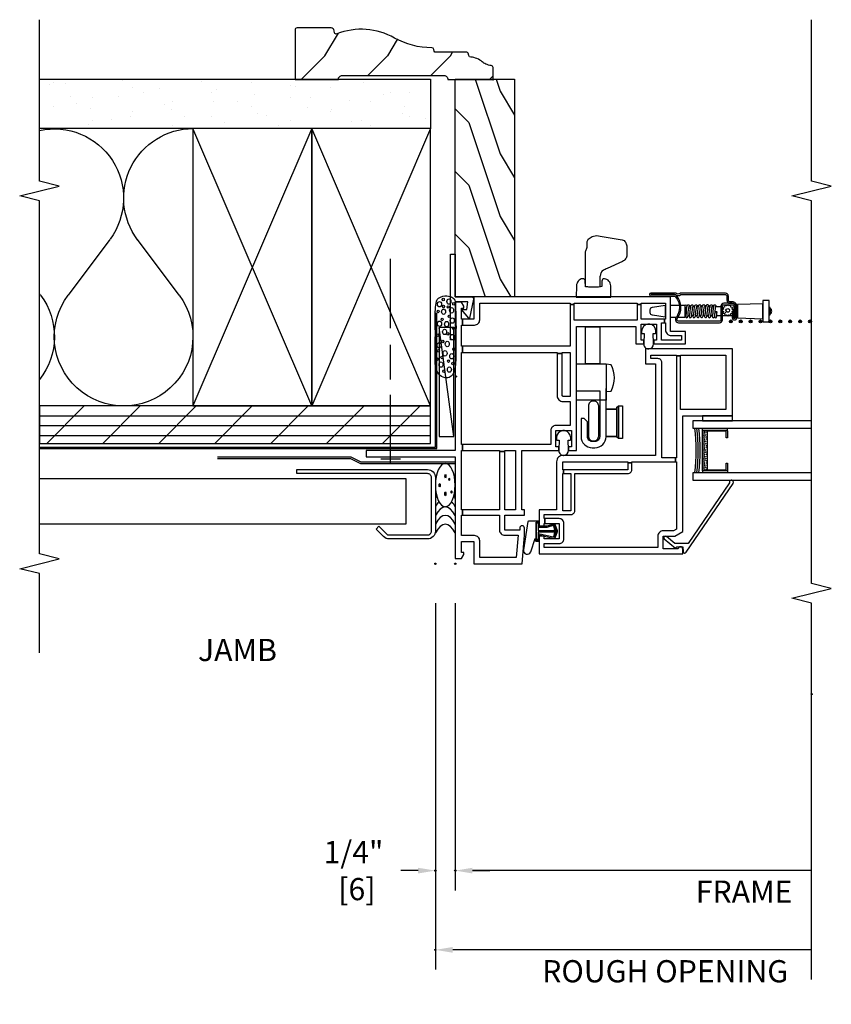
# Model space of a CAD drawing. Units: inches. Extents: x 2.5 to 28.7, y 10.9 to 31.8.
# Drawn here: x 18.4 to 28.7, y 13.8 to 26.2 of the extents above; entities that cross this region are included whole.
import ezdxf

# ---------------------------------------------------------------- set-up
doc = ezdxf.new("R2010")
doc.units = ezdxf.units.IN
doc.header["$LTSCALE"] = 0.5
doc.header["$MEASUREMENT"] = 0
doc.header["$PDMODE"] = 33
doc.header["$PDSIZE"] = 0.016
for name, color, linetype in [('Pel_Clad', 63, 'Continuous'), ('Pel_CS-Cross Section', 7, 'Continuous'), ('Pel_CS-Hardware', 53, 'Continuous'), ('Pel_CS-IG', 2, 'Continuous'), ('Pel_CS-Sealant', 40, 'Continuous'), ('Pel_CS-Weatherstrip', 8, 'Continuous'), ('Pel_Dim', 1, 'Continuous'), ('Pel_Hatch', 7, 'Continuous'), ('Pel_TXT', 255, 'Continuous'), ('Pel_Wall', 9, 'Continuous')]:
    doc.layers.add(name, color=color, linetype=linetype)
doc.layers.add('Pel_Defpoints', color=7, linetype='Continuous', plot=False)
doc.layers.add('Pel_Points', color=7, linetype='Continuous', plot=False)
doc.styles.get("Standard").update_dxf_attribs({"font": 'ARIAL.TTF'})
doc.dimstyles.new('3 inch Scale', dxfattribs={"dimtxt": 0.28, "dimasz": 0.21875, "dimexe": 0.25, "dimexo": 0.5, "dimgap": 0.125, "dimtad": 1, "dimdec": 4, "dimzin": 10, "dimdsep": 46, "dimlunit": 5, "dimtxsty": 'Standard', "dimcen": 0.09, "dimclrd": 256, "dimclre": 256, "dimclrt": 255, "dimadec": 3, "dimazin": 0, "dimtfac": 0.75, "dimtdec": 4, "dimtofl": 0, "dimtmove": 2, "dimatfit": 3, "dimfxl": 0, "dimfrac": 2, "dimtolj": 1, "dimtzin": 0, "dimlwd": -1, "dimlwe": -1, "dimarcsym": 0})

# ---------------------------------------------------------------- blocks, each defined once
blk = doc.blocks.new('clip')
at = {"layer": 'Pel_Wall'}
h = blk.add_hatch(dxfattribs=at)
h.set_pattern_fill('WOOD', color=2, scale=0.14, angle=225, style=0)
h.set_pattern_definition([(225, (-23.71447, -21.38585), (3e-16, -0.79196), [0.56, -5.04]), (225, (-24.8034, -22.6728), (3e-16, -0.79196), [0.56, -2.24]), (251.56505, (-24.11045, -20.98987), (-4e-08, -0.7919596), [1.2522, -11.26978]), (210.9638, (-22.32854, -19.60395), (-2e-08, -0.79196), [0.577235, -4.04064]), (210.9638, (-23.2195, -20.2969), (-2e-08, -0.79196), [0.577235, -4.04064]), (210.9638, (-21.2396, -19.9009), (-2e-08, -0.79196), [0.577235, -4.04064]), (239.0362, (-24.50643, -22.1778), (2e-08, -0.7919597), [0.57723, -22.51216]), (239.0362, (-28.46623, -29.30545), (2e-08, -0.7919597), [0.57723, -22.51216]), (239.0362, (-32.42603, -35.64113), (2e-08, -0.7919597), [0.57723, -22.51216]), (198.435, (-25.6944, -23.36575), (4e-08, -0.79196), [0.6261, -11.89588]), (198.435, (-17.7748, -20.9899), (4e-08, -0.79196), [0.6261, -11.89588]), (198.435, (-21.7346, -22.5738), (4e-08, -0.79196), [0.6261, -11.89588])])
h.paths.add_polyline_path([(0.157, 3.03), (-0.593, 3.03), (-0.593, 0.28), (0.157, 0.28)])
at = {"color": 4}
blk.add_lwpolyline([(0.218, -0.26), (0.218, 0.82), (0.157, 0.82), (0.157, 0.28), (-0.052, 0.28, 0.49026), (-0.073, 0.252), (-0.024, 0.01), (-0.015, 0.01), (0.078, 0.12), (0.009, 0.12), (-0.003, 0.22), (0.157, 0.22), (0.157, -0.26)], format="xyb", close=True, dxfattribs=at)
at = {"layer": 'Pel_Wall', "color": 3}
blk.add_lwpolyline([(0.157, 3.03), (-0.593, 3.03), (-0.593, 0.28), (0.157, 0.28)], close=True, dxfattribs=at)
blk = doc.blocks.new('vinyl J trim')
at = {"layer": 'Pel_Wall'}
blk.add_lwpolyline([(-0.715, 0.715), (-0.81, 0.619, 0.198912), (-0.825, 0.584), (-0.825, 0.1, 0.414214), (-0.775, 0.05), (-0.1, 0.05, 0.414214), (-0.05, 0.1), (-0.05, 1.75), (0, 1.75), (0, 0.1, -0.414214), (-0.1, 0), (-0.775, 0, -0.414214), (-0.875, 0.1), (-0.875, 0.584, -0.198912), (-0.846, 0.654), (-0.75, 0.75)], format="xyb", close=True, dxfattribs=at)
blk = doc.blocks.new('2x')
at = {"layer": 'Pel_Wall'}
for p, q in [((0, 0), (1, 1)), ((1, 0), (0, 1))]:
    blk.add_line(p, q, dxfattribs=at)
blk.add_lwpolyline([(0, 0), (1, 0), (1, 1), (0, 1)], close=True, dxfattribs=at)
blk = doc.blocks.new('Rodseal')
at = {"layer": 'Pel_Wall'}
for centre, radius in [((0.686, 0.784), 0.0244), ((0.561, 0.497), 0.0274), ((0.817, 0.494), 0.0274), ((0.771, 0.299), 0.0183), ((0.588, 0.189), 0.0183)]:
    blk.add_circle(centre, radius, dxfattribs=at)
for centre, start, end in [((-0.938, 0.5), 331.9275, 28.0725), ((-0.812, 0.5), 331.9275, 28.0725), ((-0.688, 0.5), 331.9275, 28.0725), ((-0.562, 0.5), 17.9903, 28.0725), ((-0.438, 0.5), 24.7733, 28.0725), ((-0.562, 0.5), 331.9275, 340.7929), ((-0.438, 0.5), 331.9275, 335.455)]:
    blk.add_arc(centre, 1.062, start, end, dxfattribs=at)
blk.add_ellipse((0.688, 0.5), major_axis=(0, 0.5), ratio=0.625, start_param=4.712389, end_param=10.995574, dxfattribs=at)
blk = doc.blocks.new('.25foam9')
at = {"layer": 'Pel_Points'}
blk.add_point((0, 0.017), dxfattribs=at)
at = {"layer": 'Pel_Wall'}
for centre in [(0.22, 0.252), (0.323, 0.238), (0.524, 0.246), (0.823, 0.242), (0.067, 0.169), (0.242, 0.193), (0.443, 0.183), (0.539, 0.119), (0.722, 0.189), (0.878, 0.115), (0.885, 0.175), (0.972, 0.176), (0.164, 0.054), (0.196, 0.111), (0.346, 0.042), (0.608, 0.048), (0.76, 0.102), (0.917, 0.045)]:
    blk.add_ellipse(centre, major_axis=(0.0167, 0), ratio=0.75, dxfattribs=at)
for centre in [(0.394, 0.229), (0.666, 0.224), (0.913, 0.224), (0.088, 0.099), (0.151, 0.205), (0.293, 0.154), (0.411, 0.126), (0.563, 0.16), (0.662, 0.134), (0.818, 0.173), (0.947, 0.105), (0.256, 0.07), (0.498, 0.062), (0.707, 0.062), (0.836, 0.071)]:
    blk.add_ellipse(centre, major_axis=(-0.0339, 0), ratio=0.75, start_param=3.141593, end_param=9.424778, dxfattribs=at)
blk.add_open_spline([(-0.005, 0.088), (0.004, 0.073), (0.041, 0.043), (0.162, 0.015), (0.334, 0.021), (0.526, 0.016), (0.712, 0.015), (0.847, 0.022), (0.974, 0.021), (1.022, 0.098), (1.02, 0.173), (0.985, 0.263), (0.83, 0.282), (0.657, 0.276), (0.451, 0.277), (0.274, 0.279), (0.133, 0.283), (0.019, 0.238), (-0.022, 0.162), (-0.018, 0.108), (-0.005, 0.088)], degree=3, knots=[0, 0, 0, 0, 0.062955, 0.158093, 0.366692, 0.578479, 0.735594, 0.920157, 0.999892, 1.08421, 1.213963, 1.314826, 1.415272, 1.637307, 1.855899, 2.026708, 2.170525, 2.273031, 2.389148, 2.478485, 2.478485, 2.478485, 2.478485], dxfattribs=at)
blk = doc.blocks.new('10jambvinylsiding')
h = blk.add_hatch()
h.set_pattern_fill('GYP', color=256, style=0)
h.set_pattern_definition([(9e-15, (-14.3957, -17.863), (0.18, 0.5), [0, -0.3]), (30, (-14.3657, -17.743), (-0.0941154, 0.523013), [0, -0.3]), (60, (-14.3357, -17.683), (-0.343013, 0.4058846), [0, -0.3])])
h.paths.add_polyline_path([(5.493, 5.25), (6.118, 5.25), (6.118, 0.313), (5.493, 0.312)])
at = {"layer": 'Pel_Wall'}
h = blk.add_hatch(dxfattribs=at)
h.set_pattern_fill('PLY', color=256, angle=90, style=0)
h.set_pattern_definition([(90, (-0.0075, -0.12505), (-0.125, 8e-18), []), (135, (0.1175, -0.12505), (-0.353553, -0.353553), [])])
h.paths.add_polyline_path([(1.519, 0.312), (1.993, 0.312), (1.993, 5.25), (1.519, 5.25)])
at = {"layer": 'Pel_Points'}
blk.add_point((0, 0), dxfattribs=at)
at = {"layer": 'Pel_Wall'}
for p, q in [((3.392, 5.237), (3.409, 5.25)), ((4.095, 4.36), (3.392, 4.887)), ((3.392, 3.487), (4.091, 4.011))]:
    blk.add_line(p, q, dxfattribs=at)
at = {"layer": 'Pel_Wall', "linetype": 'Continuous'}
for p, q in [((1.32, 0.691), (1.32, 0.941)), ((1.258, 0.816), (2.133, 0.816)), ((2.325, 0.816), (2.762, 0.816)), ((2.974, 0.816), (3.849, 0.816))]:
    blk.add_line(p, q, dxfattribs=at)
at = {"layer": 'Pel_Wall'}
for points in [[(1.075, 5.25), (1.075, 0.625), (0.5, 0.625), (0.5, 5.25)], [(1.519, 0.312), (1.993, 0.312), (1.993, 5.25), (1.519, 5.25)], [(5.493, 5.25), (6.118, 5.25), (6.118, 0.313), (6.118, 0.313), (5.493, 0.312), (5.493, 0.312)]]:
    blk.add_lwpolyline(points, close=True, dxfattribs=at)
at = {"layer": 'Pel_Wall', "linetype": 'Continuous'}
for points in [[(1.453, 5.25), (1.453, 0.23), (3.169, 0.23)], [(1.473, 5.25), (1.473, 0.25), (3.169, 0.25)], [(1.261, 0), (1.261, 1.192), (1.324, 1.317), (1.324, 3)], [(1.281, 0), (1.281, 1.188), (1.344, 1.313), (1.344, 3)]]:
    blk.add_lwpolyline(points, dxfattribs=at)
at = {"layer": 'Pel_Wall'}
blk.add_lwpolyline([(1.606, 0.016), (2.981, 0.016), (2.981, 0.204), (1.606, 0.204), (1.606, 0.016), (2.981, 0.204)], dxfattribs=at)
at = {"layer": 'Pel_Wall', "extrusion": (0, 0, -1)}
for centre, major_axis, start_param, end_param in [((2.867, 5.937), (0.619, 0.619), 1.713413, 3.023232), ((4.615, 5.062), (0.618, 0.618), 6.852125, 9.276301), ((2.867, 4.187), (0.619, -0.619), 0.142617, 4.570484), ((4.616, 3.31), (0.62, -0.62), 3.283493, 5.49517)]:
    blk.add_ellipse(centre, major_axis=major_axis, ratio=1, start_param=start_param, end_param=end_param, dxfattribs=at)
at = {"layer": 'Pel_Wall'}
for name, p, xscale, yscale in [('2x', (1.993, 1.812), 3.5, 1.5), ('2x', (1.993, 0.312), 3.5, 1.5), ('Rodseal', (0.391, 0), 0.875, 0.25)]:
    blk.add_blockref(name, p, dxfattribs=dict(at, xscale=xscale, yscale=yscale))
blk.add_blockref('vinyl J trim', (1.188, 0.25), dxfattribs=at)
at = {"layer": 'Pel_Wall', "color": 4}
blk.add_blockref('.25foam9', (2.363, -0.026), dxfattribs=at)
blk = doc.blocks.new('*D12')
at = {"layer": 'Pel_Defpoints', "color": 0}
for p in [(23.938, 19.374), (28.438, 17.728), (23.938, 15.5)]:
    blk.add_point(p, dxfattribs=at)
at = {"layer": 'Pel_Dim'}
for p, q in [((23.938, 18.874), (23.938, 15.25)), ((28.438, 15.5), (24.156, 15.5))]:
    blk.add_line(p, q, dxfattribs=at)
blk.add_solid([(24.156, 15.536), (24.156, 15.464), (23.938, 15.5)], dxfattribs=at)
at = {"layer": 'Pel_Dim', "color": 255, "insert": (27.586, 15.235), "char_height": 0.28, "attachment_point": 5}
blk.add_mtext('\\A1;FRAME', dxfattribs=at)
blk = doc.blocks.new('_None')
blk = doc.blocks.new('*D13')
at = {"layer": 'Pel_Defpoints', "color": 0}
for p in [(23.688, 19.374), (28.438, 17.728), (23.688, 14.5)]:
    blk.add_point(p, dxfattribs=at)
at = {"layer": 'Pel_Dim'}
for p, q in [((23.688, 18.874), (23.688, 14.25)), ((28.438, 14.5), (23.906, 14.5))]:
    blk.add_line(p, q, dxfattribs=at)
blk.add_solid([(23.906, 14.536), (23.906, 14.464), (23.688, 14.5)], dxfattribs=at)
at = {"layer": 'Pel_Dim', "color": 255, "insert": (26.589, 14.23), "char_height": 0.28, "attachment_point": 5}
blk.add_mtext('\\A1;ROUGH OPENING', dxfattribs=at)
blk = doc.blocks.new('*D14')
at = {"layer": 'Pel_Defpoints', "color": 0}
for p in [(23.688, 19.374), (23.938, 19.374), (23.688, 15.5)]:
    blk.add_point(p, dxfattribs=at)
at = {"layer": 'Pel_Dim'}
for p, q in [((23.688, 18.874), (23.688, 15.25)), ((23.938, 18.874), (23.938, 15.25)), ((23.469, 15.5), (23.25, 15.5)), ((24.156, 15.5), (24.375, 15.5))]:
    blk.add_line(p, q, dxfattribs=at)
for points in [[(23.469, 15.536), (23.469, 15.464), (23.688, 15.5)], [(24.156, 15.536), (24.156, 15.464), (23.938, 15.5)]]:
    blk.add_solid(points, dxfattribs=at)
at = {"layer": 'Pel_Dim', "color": 255, "insert": (22.653, 15.5), "char_height": 0.28, "attachment_point": 5}
blk.add_mtext('\\A1;1/4"\\P [6]', dxfattribs=at)
blk = doc.blocks.new('TSE25CMJV')
at = {"layer": 'Pel_CS-Sealant'}
h = blk.add_hatch(dxfattribs=at)
h.set_pattern_fill('DASH', color=256, scale=0.15, angle=30, style=0)
h.set_pattern_definition([(330, (-4.390031, -0.901566), (0.006862976, -0.025612976), [0.01875, -0.01875])])
h.paths.add_polyline_path([(1.187, -3.188), (1.672, -3.188), (1.672, -3.138), (1.187, -3.138)])
edge = h.paths.add_edge_path()
edge.add_line((1.187, -3.188), (1.672, -3.188))
at = {"layer": 'Pel_CS-Weatherstrip'}
h = blk.add_hatch(color=256, dxfattribs=at)
edge = h.paths.add_edge_path()
edge.add_arc((3.059, -3.481), 0.018, -90, 270)
h = blk.add_hatch(color=256, dxfattribs=at)
edge = h.paths.add_edge_path()
edge.add_arc((3.059, -3.606), 0.018, -90, 270)
h = blk.add_hatch(color=256, dxfattribs=at)
edge = h.paths.add_edge_path()
edge.add_arc((3.059, -3.731), 0.018, -90, 270)
h = blk.add_hatch(color=256, dxfattribs=at)
edge = h.paths.add_edge_path()
edge.add_arc((3.059, -3.856), 0.018, -90, 270)
h = blk.add_hatch(color=256, dxfattribs=at)
edge = h.paths.add_edge_path()
edge.add_arc((3.059, -3.981), 0.018, -90, 270)
h = blk.add_hatch(color=256, dxfattribs=at)
edge = h.paths.add_edge_path()
edge.add_arc((3.059, -4.106), 0.018, -90, 270)
h = blk.add_hatch(color=256, dxfattribs=at)
edge = h.paths.add_edge_path()
edge.add_arc((3.059, -4.231), 0.018, -90, 270)
h = blk.add_hatch(color=256, dxfattribs=at)
edge = h.paths.add_edge_path()
edge.add_arc((3.059, -4.356), 0.018, -90, 270)
h = blk.add_hatch(color=256, dxfattribs=at)
edge = h.paths.add_edge_path()
edge.add_arc((3.059, -4.481), 0.018, -90, 270)
at = {"layer": 'Pel_Clad'}
blk.add_lwpolyline([(3.416, -3.412), (3.416, -2.848, 0.178739), (3.411, -2.835, -0.369274), (3.411, -2.796, 0.178739), (3.416, -2.783), (3.416, -2.471, 1), (3.378, -2.471), (3.378, -2.769, -0.226214), (3.371, -2.784, -0.343571), (3.105, -2.789, 0.617801), (3.043, -2.82), (3.043, -3.336, 0.414214), (3.081, -3.374), (3.25, -3.374, -0.414214), (3.269, -3.393), (3.269, -3.499, -0.414214), (3.25, -3.518), (3.105, -3.518), (3.105, -3.537), (3.25, -3.537, 0.414214), (3.288, -3.499), (3.288, -3.393, 0.414214), (3.25, -3.355), (3.081, -3.355, -0.414214), (3.062, -3.336), (3.062, -2.82, -0.617801), (3.094, -2.804, 0.343571), (3.383, -2.798, 0.226214), (3.397, -2.769), (3.397, -2.471, -1), (3.397, -2.471), (3.397, -2.784, 0.373544), (3.397, -2.848), (3.397, -3.412, -0.414214), (3.378, -3.431), (3.326, -3.431, 0.414214), (3.288, -3.469), (3.288, -3.499, -0.414214), (3.25, -3.537), (3.105, -3.537), (3.105, -3.537, -0.401801), (3.096, -3.528), (3.096, -3.527, -0.414214), (3.105, -3.518), (3.174, -3.518), (3.174, -3.499), (3.105, -3.499, 0.416278), (3.077, -3.527, 0.416278), (3.105, -3.556), (3.25, -3.556, 0.414214), (3.307, -3.499), (3.307, -3.469, -0.414214), (3.326, -3.45), (3.378, -3.45, 0.414214)], format="xyb", close=True, dxfattribs=at)
blk.add_lwpolyline([(3.416, -3.412), (3.416, -2.848, 0.178739), (3.411, -2.835, -0.369274), (3.411, -2.796, 0.178739), (3.416, -2.783), (3.416, -2.471, 1), (3.378, -2.471), (3.378, -2.769, -0.226214), (3.371, -2.784, -0.343571), (3.105, -2.789, 0.617801), (3.043, -2.82), (3.043, -3.336, 0.414214), (3.081, -3.374), (3.25, -3.374, -0.414214), (3.269, -3.393), (3.269, -3.499, -0.414214), (3.25, -3.518), (3.105, -3.518), (3.105, -3.537), (3.25, -3.537, 0.414214), (3.288, -3.499), (3.288, -3.393, 0.414214), (3.25, -3.355), (3.081, -3.355, -0.414214), (3.062, -3.336), (3.062, -2.82, -0.617801), (3.094, -2.804, 0.343571), (3.383, -2.798, 0.226214), (3.397, -2.769), (3.397, -2.471, -1), (3.397, -2.471), (3.397, -2.784, 0.373544), (3.397, -2.848), (3.397, -3.412, -0.414214), (3.378, -3.431), (3.326, -3.431, 0.414214), (3.288, -3.469), (3.288, -3.499, -0.414214), (3.25, -3.537), (3.105, -3.537), (3.105, -3.537, -0.401801), (3.096, -3.528), (3.096, -3.527, -0.414214), (3.105, -3.518), (3.174, -3.518), (3.174, -3.499), (3.105, -3.499, 0.416278), (3.077, -3.527, 0.416278), (3.105, -3.556), (3.25, -3.556, 0.414214), (3.307, -3.499), (3.307, -3.469, -0.414214), (3.326, -3.45), (3.378, -3.45, 0.414214)], format="xyb", close=True, dxfattribs=at)
at = {"layer": 'Pel_CS-Cross Section', "color": 4}
for points in [[(1.43, 1.125), (1.35, 1.125), (1.35, 0), (0.065, 0), (0.065, -0.08), (0.117, -0.11), (0.142, -0.11), (0.142, -0.08), (0.28, -0.08), (0.28, -0.235), (0, -0.235), (0, -0.844), (0.36, -0.875), (0.451, -0.875, 0.424352), (0.48, -0.845, 0.424352), (0.451, -0.815), (0.425, -0.815), (0.425, -0.625), (0.615, -0.625), (0.615, -0.875), (0.68, -0.875), (0.68, -0.843), (0.846, -0.843), (1.43, -0.843), (1.43, -1.307), (1.475, -1.307), (1.475, -1.272), (1.68, -1.272), (1.68, -1.467), (1.475, -1.467), (1.475, -1.432), (1.43, -1.432), (1.43, -1.467), (1.43, -1.532), (2.993, -1.532), (2.993, -2.282), (2.774, -2.282), (2.774, -2.382), (2.824, -2.382), (2.824, -2.347), (3.024, -2.347), (3.024, -2.542), (2.824, -2.542), (2.824, -2.507), (2.774, -2.507), (2.774, -2.907), (2.93, -2.907), (2.93, -2.719), (3.368, -2.719), (3.368, -0.235), (3.088, -0.235), (3.088, -0.094), (3.013, -0.094), (3.013, -0.245, 0.414214), (3.078, -0.31), (3.288, -0.31), (3.288, -1.452), (3.271, -1.452), (3.271, -1.502), (3.288, -1.502), (3.288, -2.297), (3.271, -2.297), (3.271, -2.347), (3.288, -2.347), (3.288, -2.654), (3.089, -2.654), (3.089, -2.642), (3.039, -2.642), (3.039, -2.654), (2.955, -2.654, 0.414214), (2.88, -2.729), (2.88, -2.857), (2.824, -2.857), (2.824, -2.607), (3.039, -2.607), (3.039, -2.642), (3.089, -2.642), (3.089, -2.347), (3.271, -2.347), (3.271, -2.297), (3.073, -2.297), (3.073, -1.502), (3.271, -1.502), (3.271, -1.452), (2.748, -1.452), (2.748, -0.094), (2.668, -0.094), (2.668, -1.287), (2.656, -1.287), (2.656, -1.352), (2.668, -1.352), (2.668, -1.452), (2.113, -1.452), (2.113, -1.362, -0.414214), (2.123, -1.352), (2.656, -1.352), (2.656, -1.287), (2.123, -1.287, 0.414214), (2.048, -1.362), (2.048, -1.452), (1.745, -1.452), (1.745, -1.272, 0.414214), (1.68, -1.207), (1.505, -1.207), (1.505, -0.094), (1.43, -0.094), (1.43, -0.56), (1.417, -0.56), (1.417, -0.625), (1.43, -0.625), (1.43, -0.763), (0.874, -0.763), (0.68, -0.763), (0.68, -0.625), (0.865, -0.625), (1.417, -0.625), (1.417, -0.56), (0.974, -0.56), (0.68, -0.56), (0.68, -0.094), (0.615, -0.094), (0.615, -0.56), (0.425, -0.56, 0.414214), (0.36, -0.625), (0.36, -0.795), (0.08, -0.77), (0.08, -0.31), (0.29, -0.31, 0.414214), (0.355, -0.245), (0.355, -0.08), (0.615, -0.08), (0.615, -0.094), (0.68, -0.094), (0.68, -0.08), (1.43, -0.08), (1.43, -0.094), (1.505, -0.094), (1.505, -0.08), (2.668, -0.08), (2.668, -0.094), (2.748, -0.094), (2.748, -0.08), (3.013, -0.08), (3.013, -0.094), (3.088, -0.094), (3.088, -0.08), (3.226, -0.08), (3.226, -0.11), (3.251, -0.11), (3.303, -0.08), (3.303, 0), (1.43, 0)], [(0.205, -1.122), (0.255, -1.122), (0.255, -1.312, 0.414214), (0.315, -1.372), (0.51, -1.372, 0.414214), (0.57, -1.312), (0.57, -1.13), (0.51, -1.13), (0.51, -1.312), (0.315, -1.312), (0.315, -1.122), (0.35, -1.122), (0.35, -1.062), (0.125, -1.062), (0.125, -2.875), (0.185, -2.875, 0.419145), (0.214, -2.844, 0.379123), (0.19, -2.815), (0.19, -2.625), (0.35, -2.625), (0.35, -2.775), (0.407, -2.875), (1.868, -2.875), (1.868, -3.5), (2.711, -3.5), (2.711, -2.405), (2.524, -2.405), (2.524, -2.53), (1.368, -2.53), (1.368, -1.36, 0.414214), (1.288, -1.28), (0.99, -1.28), (0.68, -1.28), (0.68, -1.062), (0.475, -1.062), (0.475, -1.122), (0.51, -1.122), (0.51, -1.13), (0.57, -1.13), (0.57, -1.122), (0.62, -1.122), (0.62, -1.46, 0.414214), (0.669, -1.51), (0.874, -1.51), (1.138, -1.51), (1.138, -2.18, 0.414214), (1.187, -2.231), (1.275, -2.231), (1.275, -2.18), (1.187, -2.18), (1.187, -1.368), (1.138, -1.368), (1.138, -1.46), (0.669, -1.46), (0.669, -1.36), (1.138, -1.36), (1.138, -1.368), (1.187, -1.368), (1.187, -1.36), (1.288, -1.36), (1.288, -2.18), (1.275, -2.18), (1.275, -2.231), (1.288, -2.231), (1.288, -2.781), (1.338, -2.781), (1.338, -2.611), (2.539, -2.611, 0.414214), (2.589, -2.561), (2.589, -2.471), (2.632, -2.471), (2.632, -2.794), (2.626, -2.794), (2.626, -2.845), (2.632, -2.845), (2.632, -3.419), (1.948, -3.419), (1.948, -2.845), (2.626, -2.845), (2.626, -2.794), (1.338, -2.794), (1.338, -2.781), (1.288, -2.781), (1.288, -2.794), (0.436, -2.794), (0.415, -2.757), (0.415, -2.625, 0.414214), (0.35, -2.559), (0.205, -2.559)], [(0.255, -2.941), (0.255, -2.773), (0.345, -2.668, 1), (0.314, -2.641), (0.195, -2.781), (0.214, -2.8), (0.214, -2.875), (0.153, -2.878, 0.832519), (0.148, -2.917), (1.015, -3.509, 1.618034), (1.021, -3.465)]]:
    blk.add_lwpolyline(points, format="xyb", close=True, dxfattribs=at)
blk.add_lwpolyline([(0.48, -1.256), (0.41, -1.268), (0.34, -1.256), (0.34, -1.247), (0.4, -1.257), (0.4, -1.046), (0.305, -1.046), (0.305, -1.026), (0.516, -1.026), (0.516, -1.046), (0.42, -1.046), (0.42, -1.257), (0.48, -1.247)], close=True, dxfattribs=at)
at = {"layer": 'Pel_CS-Hardware'}
for p, q in [((3.11, -2.792), (3.11, -2.719)), ((3.266, -2.719), (3.266, -2.83)), ((3.11, -2.902), (3.11, -2.815)), ((3.266, -2.849), (3.266, -2.902)), ((3.266, -2.902), (3.11, -2.902)), ((3.128, -2.916), (3.128, -2.902)), ((3.128, -2.96), (3.128, -2.941)), ((3.248, -2.926), (3.248, -2.928)), ((3.248, -2.953), (3.248, -2.976)), ((3.128, -3.009), (3.128, -2.985)), ((3.128, -3.056), (3.128, -3.034)), ((3.128, -3.106), (3.128, -3.082)), ((3.248, -3.001), (3.248, -3.025)), ((3.248, -3.05), (3.248, -3.073)), ((3.248, -3.098), (3.248, -3.122)), ((3.128, -3.154), (3.128, -3.131)), ((3.128, -3.203), (3.128, -3.179)), ((3.128, -3.251), (3.128, -3.228)), ((3.248, -3.148), (3.248, -3.171)), ((3.248, -3.196), (3.248, -3.219)), ((3.128, -3.279), (3.128, -3.276)), ((3.128, -3.355), (3.128, -3.303)), ((3.248, -3.244), (3.248, -3.263)), ((3.248, -3.288), (3.248, -3.355)), ((3.128, -3.499), (3.128, -3.374))]:
    blk.add_line(p, q, dxfattribs=at)
for points in [[(2.174, -1.825), (1.604, -1.825, -0.414214), (1.544, -1.765), (1.544, -1.73, -0.414214), (1.604, -1.67), (1.792, -1.67), (1.832, -1.63), (1.832, -1.59), (1.604, -1.59, 0.414214), (1.464, -1.73), (1.464, -1.765, 0.414214), (1.604, -1.905), (2.211, -1.905)], [(3.367, -1.527), (3.367, -1.967), (3.509, -1.965, 0.181103), (3.568, -1.942, 0.180806), (3.597, -1.886, 0.21258), (3.59, -1.862, 0.21228), (3.568, -1.852), (3.498, -1.851, -0.064278), (3.493, -1.792), (3.493, -1.703, -0.028096), (3.496, -1.647), (3.929, -1.647, -0.115126), (3.972, -1.657, 0.121107), (4.018, -1.667, -0.00986), (4.055, -1.667, -0.216698), (4.106, -1.691, -0.107632), (4.136, -1.747, -0.143815), (4.135, -1.83), (4.088, -2.11, -0.232659), (4.059, -2.151, -0.08909), (4.012, -2.167), (3.893, -2.167, -0.153108), (3.847, -2.152, -0.156639), (3.817, -2.114), (3.728, -1.921, 0.009605), (3.702, -1.868, 0.223466), (3.665, -1.839, -0.026905), (3.622, -1.827), (3.494, -1.827, -0.017), (3.493, -1.792), (3.493, -1.703, -0.028096), (3.496, -1.647, -0.31135), (3.498, -1.644), (3.568, -1.642, 0.28961), (3.59, -1.632, 0.137598), (3.597, -1.609, 0.257043), (3.568, -1.553, 0.106842), (3.509, -1.53), (3.367, -1.527)], [(3.127, -2.912, 0.167453), (3.11, -2.918, 0.353628), (3.107, -2.931, 0.302485), (3.119, -2.94, 0.013645), (3.152, -2.943, -0.0413), (3.249, -2.953, -1.469584), (3.248, -2.954, 0.024536)], [(3.128, -2.952, 0.152891), (3.111, -2.958, 0.349983), (3.107, -2.974, 0.214288), (3.118, -2.983, 0.038338), (3.159, -2.99, -0.014194), (3.248, -3.001, -1.469584), (3.248, -3.002, 0.024536)], [(3.128, -2.916, 0.01933), (3.193, -2.921, -0.064661), (3.245, -2.927, -0.014078), (3.259, -2.93, -0.175655), (3.266, -2.935, -0.212526), (3.27, -2.945, -0.189178), (3.266, -2.954, -0.103627), (3.258, -2.958, -0.036744), (3.248, -2.961)], [(3.128, -2.96, 0.019451), (3.178, -2.967, -0.018949), (3.245, -2.976, -0.014078), (3.259, -2.979, -0.175655), (3.266, -2.983, -0.212526), (3.27, -2.994, -0.189178), (3.265, -3.002, -0.103627), (3.258, -3.007, -0.036744), (3.248, -3.01)], [(3.185, -2.902, 0.385098), (3.179, -2.91, 0.305147), (3.184, -2.921)], [(3.192, -2.902, -0.202921), (3.195, -2.911, -0.159996), (3.193, -2.921)], [(3.193, -2.921, -0.032297), (3.219, -2.922, -0.059588), (3.249, -2.926)], [(3.256, -2.902, -0.402393), (3.27, -2.916, -0.408989), (3.255, -2.929)], [(3.128, -3.001, 0.152891), (3.111, -3.007, 0.349983), (3.107, -3.023, 0.214288), (3.118, -3.031, 0.038338), (3.16, -3.038, -0.014194), (3.249, -3.05, -1.469584), (3.248, -3.051, 0.024536)], [(3.129, -3.098, 0.152891), (3.112, -3.104, 0.349983), (3.108, -3.12, 0.214288), (3.119, -3.128, 0.038338), (3.16, -3.135, -0.014318), (3.248, -3.147, -0.946826), (3.248, -3.148, 0.024536)], [(3.129, -3.049, 0.152891), (3.112, -3.055, 0.349983), (3.108, -3.071, 0.214288), (3.119, -3.079, 0.038338), (3.16, -3.087, -0.014334), (3.248, -3.098, -1.469584), (3.248, -3.099, 0.024536)], [(3.128, -3.009, 0.019451), (3.178, -3.016, -0.018949), (3.246, -3.024, -0.014078), (3.259, -3.027, -0.175655), (3.266, -3.032, -0.212526), (3.27, -3.043, -0.189178), (3.266, -3.051, -0.103627), (3.258, -3.056, -0.036744), (3.248, -3.058)], [(3.128, -3.057, 0.019451), (3.178, -3.064, -0.018949), (3.246, -3.072, -0.014078), (3.259, -3.075, -0.175655), (3.267, -3.08, -0.212526), (3.271, -3.091, -0.189178), (3.266, -3.099, -0.103627), (3.258, -3.104, -0.033809), (3.248, -3.106)], [(3.128, -3.106, 0.019451), (3.178, -3.113, -0.018949), (3.246, -3.121, -0.014078), (3.259, -3.124, -0.175655), (3.267, -3.129, -0.212526), (3.271, -3.14, -0.189178), (3.266, -3.148, -0.103627), (3.258, -3.153, -0.034119), (3.248, -3.155)], [(3.128, -3.195, 0.152891), (3.111, -3.201, 0.349983), (3.107, -3.217, 0.214288), (3.118, -3.225, 0.038338), (3.159, -3.233, -0.014194), (3.249, -3.244, -1.469584), (3.248, -3.245, 0.024536)], [(3.13, -3.146, 0.152891), (3.113, -3.152, 0.349983), (3.109, -3.168, 0.214288), (3.12, -3.176, 0.038338), (3.161, -3.184, -0.014476), (3.248, -3.195, -1.469584), (3.248, -3.197, 0.024536)], [(3.128, -3.203, 0.019451), (3.178, -3.21, -0.018949), (3.245, -3.218, -0.014078), (3.259, -3.221, -0.175655), (3.266, -3.226, -0.212526), (3.27, -3.237, -0.189178), (3.266, -3.245, -0.103627), (3.258, -3.25, -0.036744), (3.248, -3.252)], [(3.129, -3.154, 0.019451), (3.179, -3.161, -0.018949), (3.247, -3.17, -0.014078), (3.26, -3.173, -0.175655), (3.268, -3.177, -0.212526), (3.272, -3.188, -0.189178), (3.267, -3.196, -0.103627), (3.259, -3.201, -0.031036), (3.248, -3.204)], [(3.128, -3.243, 0.093233), (3.113, -3.248, 0.583066), (3.111, -3.271, 0.087969), (3.128, -3.277, 0.019316), (3.179, -3.284, -0.008998), (3.249, -3.288, -1.469584), (3.248, -3.289, 0.024536)], [(3.122, -3.275, 0.231017), (3.109, -3.281, 0.396551), (3.11, -3.298, 0.166865), (3.128, -3.303, 0.010489), (3.179, -3.307, 0.000719), (3.179, -3.307, 0.000719)], [(3.128, -3.251, 0.03301), (3.177, -3.258, -0.001214), (3.226, -3.261, -0.016045), (3.254, -3.265, -0.186324), (3.265, -3.268, -0.212091), (3.27, -3.276, -0.186845), (3.267, -3.285, -0.171347), (3.26, -3.29, -0.047744), (3.249, -3.292)], [(3.128, -3.279, -0.021545), (3.138, -3.279, -0.038186), (3.149, -3.28)], [(3.178, -3.284, 0.056721), (3.178, -3.29, 0.053398), (3.178, -3.297, 0.092125), (3.179, -3.307, 1.837824), (3.179, -3.307, 0.064672), (3.181, -3.296, 0.032583), (3.182, -3.284, -1.271824)], [(3.271, -3.565), (3.242, -3.565), (3.242, -3.556), (3.242, -3.565), (3.134, -3.565), (3.134, -3.556), (3.134, -3.565), (3.105, -3.565), (3.093, -3.887), (3.282, -3.887), (3.055, -3.887), (3.055, -3.965), (3.233, -3.965), (3.143, -3.965), (3.143, -3.978), (3.224, -3.978), (3.152, -3.978, 0.550021), (3.224, -3.978), (3.233, -3.978), (3.233, -3.965), (3.321, -3.965), (3.321, -3.887), (3.282, -3.887), (3.271, -3.565)]]:
    blk.add_lwpolyline(points, format="xyb", dxfattribs=at)
for points in [[(2.182, -1.825), (2.064, -1.825), (2.064, -1.532), (2.182, -1.532)], [(2.064, -1.532), (2.524, -1.532), (2.524, -1.905), (2.064, -1.905)], [(2.524, -1.647), (2.992, -1.647), (2.992, -1.827), (2.524, -1.827)], [(1.686, -1.812), (1.886, -1.812), (1.886, -1.825), (1.686, -1.825)], [(1.993, -2.062), (1.993, -2.112), (1.579, -2.112), (1.579, -2.062), (1.993, -2.062), (1.579, -2.062), (1.596, -2.042), (1.606, -2.042), (1.606, -1.905), (1.606, -2.042), (1.953, -2.042), (1.953, -1.905), (1.953, -2.042), (1.976, -2.042)]]:
    blk.add_lwpolyline(points, close=True, dxfattribs=at)
for points in [[(1.612, -1.812), (1.992, -1.812, 0.414214), (2.052, -1.752), (2.052, -1.742, 0.414214), (1.992, -1.682), (1.612, -1.682, 0.414214), (1.552, -1.742), (1.552, -1.752, 0.414214)], [(2.174, -1.905), (2.179, -1.971, 0.232996), (2.513, -1.971), (2.518, -1.905)], [(3.167, -2.464), (3.209, -2.464, -0.367119), (3.239, -2.49), (3.266, -2.652), (3.266, -2.654), (3.266, -2.652), (3.111, -2.652), (3.111, -2.654), (3.111, -2.652), (3.137, -2.49, -0.367119)]]:
    blk.add_lwpolyline(points, format="xyb", close=True, dxfattribs=at)
at = {"layer": 'Pel_CS-IG'}
for points in [[(1.149, -4.5), (1.149, -3), (1.055, -3), (1.055, -4.5)], [(1.805, -4.5), (1.805, -3), (1.711, -3), (1.711, -4.5)]]:
    blk.add_lwpolyline(points, dxfattribs=at)
blk.add_lwpolyline([(1.187, -3.421), (1.271, -3.421), (1.271, -3.437), (1.181, -3.437, -0.414214), (1.171, -3.427), (1.171, -3.132, -0.414214), (1.181, -3.122), (1.678, -3.122, -0.414214), (1.688, -3.132), (1.688, -3.427, -0.414214), (1.678, -3.437), (1.588, -3.437), (1.588, -3.421), (1.672, -3.421), (1.672, -3.138), (1.187, -3.138)], format="xyb", close=True, dxfattribs=at)
at = {"layer": 'Pel_CS-Sealant'}
for p, q in [((1.181, -3.122), (1.149, -3.122)), ((1.678, -3.122), (1.711, -3.122)), ((1.181, -3.437), (1.149, -3.437)), ((1.678, -3.437), (1.711, -3.437))]:
    blk.add_line(p, q, dxfattribs=at)
for points in [[(0.536, -1.029), (0.526, -1.029), (0.526, -1.052), (0.463, -1.052), (0.463, -1.16), (0.49, -1.253), (0.41, -1.282), (0.331, -1.253), (0.379, -1.052), (0.295, -1.052), (0.295, -1.022), (0.526, -1.022), (0.526, -1.029), (0.536, -1.029), (0.536, -0.927, 0.234618), (0.532, -0.919), (0.175, -0.862, 0.889277), (0.149, -0.954), (0.32, -1.012), (0.295, -1.012, 0.414214), (0.285, -1.022), (0.285, -1.052, 0.414214), (0.295, -1.062), (0.366, -1.062), (0.32, -1.252, 0.315299), (0.327, -1.262), (0.407, -1.291, 0.176327), (0.414, -1.291), (0.494, -1.262, 0.315299), (0.5, -1.252), (0.473, -1.158), (0.473, -1.062), (0.526, -1.062, 0.414214), (0.536, -1.052)], [(1.68, -1.358, 0.377549), (1.591, -1.279), (1.569, -1.279, 0.414214), (1.561, -1.287), (1.561, -1.313), (1.442, -1.308, 0.461637), (1.368, -1.366), (1.368, -1.372, 0.401982), (1.43, -1.431), (1.43, -1.431), (1.439, -1.431), (1.561, -1.425), (1.561, -1.451, 0.414214), (1.569, -1.459), (1.591, -1.459, 0.377549), (1.68, -1.381)], [(3.024, -2.433, 0.377549), (2.935, -2.354), (2.913, -2.354, 0.414214), (2.905, -2.362), (2.905, -2.388), (2.786, -2.383, 0.461637), (2.711, -2.441), (2.711, -2.447, 0.401982), (2.774, -2.506), (2.774, -2.506), (2.783, -2.506), (2.905, -2.5), (2.905, -2.526, 0.414214), (2.913, -2.534), (2.935, -2.534, 0.377549), (3.024, -2.456)], [(3.184, -3.497), (3.199, -3.514), (3.214, -3.497), (3.235, -3.504), (3.239, -3.482), (3.262, -3.478), (3.254, -3.456), (3.271, -3.442), (3.254, -3.427), (3.262, -3.405), (3.239, -3.401), (3.235, -3.379), (3.214, -3.387), (3.199, -3.369), (3.184, -3.387), (3.163, -3.379), (3.159, -3.401), (3.183, -3.425, -0.198912), (3.199, -3.419, -1), (3.199, -3.465, -0.668179), (3.183, -3.425), (3.159, -3.401), (3.136, -3.405), (3.144, -3.427), (3.126, -3.442), (3.144, -3.456), (3.136, -3.478), (3.159, -3.482), (3.163, -3.504)]]:
    blk.add_lwpolyline(points, format="xyb", close=True, dxfattribs=at)
blk.add_lwpolyline([(1.187, -3.188), (1.672, -3.188), (1.672, -3.138), (1.187, -3.138)], close=True, dxfattribs=at)
for centre, radius, start, end in [((1.43, -0.983), 2.061, 262.1579, 277.8421), ((1.43, -0.996), 2.074, 262.2044, 277.7956), ((1.43, -1.009), 2.086, 262.2504, 277.7496)]:
    blk.add_arc(centre, radius, start, end, dxfattribs=at)
at = {"layer": 'Pel_CS-Weatherstrip', "linetype": 'Continuous'}
blk.add_lwpolyline([(1.867, -3.125), (1.805, -3.125), (1.805, -3.5), (1.867, -3.5)], close=True, dxfattribs=at)
at = {"layer": 'Pel_CS-Weatherstrip'}
for centre in [(3.059, -3.481), (3.059, -3.606), (3.059, -3.731), (3.059, -3.856), (3.059, -3.981), (3.059, -4.106), (3.059, -4.231), (3.059, -4.356), (3.059, -4.481)]:
    blk.add_circle(centre, 0.018, dxfattribs=at)
at = {"layer": 'Pel_Points'}
blk.add_point((0, 0), dxfattribs=at)
blk.add_point((0, 0), dxfattribs=at)
blk = doc.blocks.new('30AX')
at = {"layer": 'Pel_Hatch'}
h = blk.add_hatch(dxfattribs=at)
h.set_pattern_fill('WOOD', color=2, scale=0.14, angle=315, style=0)
h.set_pattern_definition([(45, (0.8103, 0.5406), (0.79196, -3e-16), [0.56, -5.04]), (45, (2.09725, 1.62957), (0.79196, -3e-16), [0.56, -2.24]), (18.435, (0.41434, 0.9366), (0.79196, 4e-08), [1.2522, -11.26978]), (59.036, (-0.9716, -0.8453), (0.79196, 2e-08), [0.57723, -4.04064]), (59.036, (-0.2786, 0.04565), (0.79196, 2e-08), [0.57723, -4.04064]), (59.036, (-0.6746, -1.93425), (0.79196, 2e-08), [0.57723, -4.04064]), (30.964, (1.60228, 1.3326), (0.79196, -2e-08), [0.57723, -22.51216]), (30.9638, (8.7299, 5.29238), (0.79196, -2e-08), [0.57723, -22.51216]), (30.9638, (15.0656, 9.25218), (0.79196, -2e-08), [0.57723, -22.51216]), (71.565, (2.7902, 2.5205), (0.79196, -4e-08), [0.6261, -11.8959]), (71.565, (0.4143, -5.3991), (0.79196, -4e-08), [0.6261, -11.8959]), (71.565, (1.99826, -1.4393), (0.79196, -4e-08), [0.6261, -11.8959])])
edge = h.paths.add_edge_path()
edge.add_arc((0, 0.394), 0.22, 245.2716, 264.1333, ccw=False)
edge.add_arc((-0.014, 0.363), 0.186, 229.4669, 245.2716, ccw=False)
edge.add_arc((-0.298, 0.032), 0.25, 49.4669, 86.3207)
edge.add_arc((-0.28, 0.309), 0.0271, 196.4318, 266.3207, ccw=False)
edge.add_line((-0.306, 0.301), (-0.315, 0.331))
edge.add_arc((-0.33, 0.326), 0.0166, 16.4318, 90)
edge.add_line((-0.33, 0.343), (-0.721, 0.343))
edge.add_arc((-0.721, 0.363), 0.0204, 196.8282, 270, ccw=False)
edge.add_line((-0.741, 0.357), (-0.748, 0.38))
edge.add_arc((-0.774, 0.372), 0.0277, 16.8282, 90)
edge.add_arc((-0.774, 1.35), 0.95, 240.4317, 270, ccw=False)
edge.add_arc((-1.662, -0.216), 0.85, 60.4317, 111.433)
edge.add_arc((-1.98, 0.594), 0.02, 190.5237, 291.433, ccw=False)
edge.add_line((-2, 0.59), (-2.005, 0.616))
edge.add_arc((-2.045, 0.609), 0.041, 10.5237, 90)
edge.add_line((-2.045, 0.65), (-2.474, 0.65))
edge.add_arc((-2.474, 0.624), 0.0259, 90, 180)
edge.add_line((-2.5, 0.624), (-2.5, 0))
edge.add_line((-2.5, 0), (-1.953, 0))
edge.add_arc((-1.903, 0), 0.05, 90, 180, ccw=False)
edge.add_line((-1.903, 0.05), (-0.62, 0.05))
edge.add_arc((-0.62, 0), 0.05, 0, 90, ccw=False)
edge.add_line((-0.57, 0), (0, 0))
edge.add_line((0, 0), (0, 0.151))
edge.add_arc((-0.025, 0.151), 0.025, 360, 444.1333)
at = {"layer": 'Pel_CS-Cross Section', "color": 3}
blk.add_lwpolyline([(-0.022, 0.175, -0.082486), (-0.092, 0.194, -0.069071), (-0.135, 0.222, 0.162205), (-0.281, 0.282, -0.314766), (-0.306, 0.301), (-0.315, 0.331, 0.332501), (-0.33, 0.343), (-0.721, 0.343, -0.330582), (-0.741, 0.357), (-0.748, 0.38, 0.330582), (-0.774, 0.4, -0.129736), (-1.243, 0.523, 0.226283), (-1.973, 0.575, -0.471147), (-2, 0.59), (-2.005, 0.616, 0.361385), (-2.045, 0.65), (-2.474, 0.65, 0.414214), (-2.5, 0.624), (-2.5, 0), (-1.953, 0, -0.414214), (-1.903, 0.05), (-0.62, 0.05, -0.414214), (-0.57, 0), (0, 0), (0, 0.151, 0.384532)], format="xyb", close=True, dxfattribs=at)
at = {"layer": 'Pel_Points'}
blk.add_point((0, 0), dxfattribs=at)

msp = doc.modelspace()

# ---------------------------------------------------------------- linework, layer by layer
at = {"layer": 'Pel_Wall'}
for points in [[(18.6875, 18.24856), (18.6875, 19.24856), (18.4375, 19.31106), (18.9375, 19.43606), (18.6875, 19.49856), (18.6875, 23.95313), (18.4375, 24.01563), (18.9375, 24.14063), (18.6875, 24.20313), (18.6875, 26.24106)], [(28.4375, 14.125), (28.4375, 18.875), (28.1875, 18.9375), (28.6875, 19.0625), (28.4375, 19.125), (28.4375, 23.95313), (28.1875, 24.01563), (28.6875, 24.14063), (28.4375, 24.20313), (28.4375, 26.24106)]]:
    msp.add_lwpolyline(points, dxfattribs=at)

# ---------------------------------------------------------------- block references
msp.add_blockref('30AX', (24.41505, 25.48647))
at = {"rotation": 90}
msp.add_blockref('10jambvinylsiding', (23.9375, 19.37356), dxfattribs=at)
at = {"xscale": -1}
msp.add_blockref('clip', (24.095, 22.46156), dxfattribs=at)
at = {"layer": 'Pel_Wall', "rotation": 90}
msp.add_blockref('TSE25CMJV', (23.9375, 19.37356), dxfattribs=at)

# ---------------------------------------------------------------- texts
at = {"layer": 'Pel_TXT', "insert": (21.1875, 18.24856), "char_height": 0.28, "width": 1.4036975, "attachment_point": 5}
msp.add_mtext('JAMB', dxfattribs=at)

# ---------------------------------------------------------------- dimensions: what is measured, and where the dimension line sits
at = {"layer": 'Pel_Dim'}
dim = msp.add_linear_dim(base=(23.6875, 15.5), p1=(23.9375, 19.37356), p2=(23.6875, 19.37356), angle=180, dimstyle='3 inch Scale', override={"dimpost": '"\\X'}, dxfattribs=at)
dim.commit()
dim.dimension.update_dxf_attribs({"geometry": '*D14', "text_midpoint": (22.65311, 15.5), "dimtype": 160})
for base, p2, text, picture, middle in [((23.6875, 14.5), (23.6875, 19.37356), 'ROUGH OPENING', '*D13', (26.5891, 14.23013)), ((23.9375, 15.5), (23.9375, 19.37356), 'FRAME', '*D12', (27.58615, 15.235))]:
    dim = msp.add_linear_dim(base=base, p1=(28.4375, 17.72811), p2=p2, angle=180, text=text, dimstyle='3 inch Scale', override={"dimpost": '"\\X', "dimblk1": 'None', "dimsah": 1, "dimse1": 1}, dxfattribs=at)
    dim.commit()
    dim.dimension.update_dxf_attribs({"geometry": picture, "text_midpoint": middle, "dimtype": 160})

doc.saveas('drawing.dxf')
